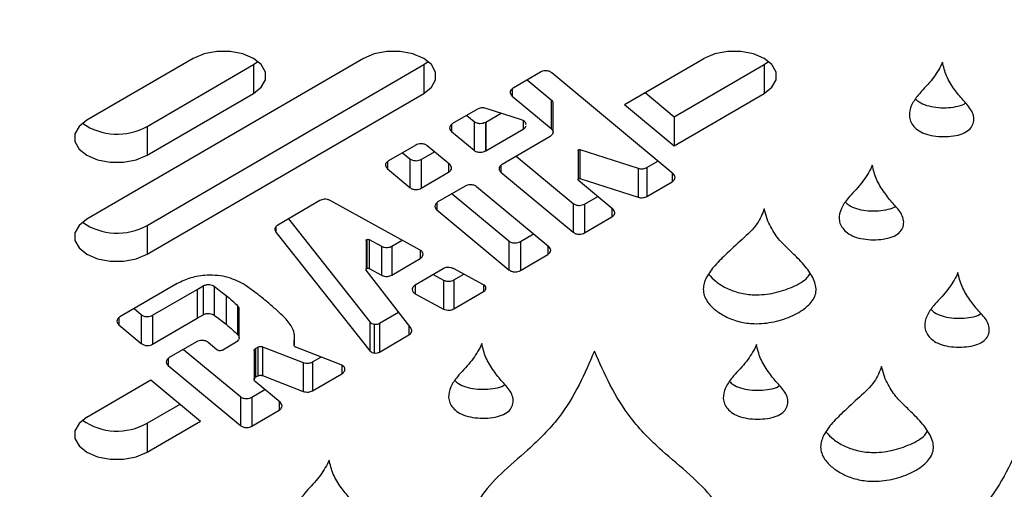
# Model space of a CAD drawing. Units: millimetres. Extents: x 88 to 1160, y 52 to 1050.
# Drawn here: x 761 to 764, y 563 to 564 of the extents above; entities that cross this region are included whole.
import ezdxf

# ---------------------------------------------------------------- set-up
doc = ezdxf.new("R2010")
doc.units = ezdxf.units.MM
doc.layers.add('INTERACTIVE WET ZONES', color=130, linetype='Continuous')

# ---------------------------------------------------------------- blocks, each defined once
blk = doc.blocks.new('MISTYISLAND200')
at = {"color": 7, "linetype": 'Continuous', "lineweight": 25}
for p, q in [((2449.0954, 1667.2416), (2448.7204, 1667.0237)), ((2449.6954, 1667.2416), (2448.7204, 1666.6749)), ((2448.9326, 1667.0021), (2449.3076, 1667.22)), ((2448.9326, 1666.6533), (2449.9076, 1667.22)), ((2449.3076, 1667.22), (2449.3233, 1667.2308)), ((2449.3076, 1667.22), (2449.3076, 1667.1183)), ((2449.9076, 1667.22), (2449.9233, 1667.2308)), ((2449.9076, 1667.22), (2449.9076, 1667.1183)), ((2450.6157, 1667.0791), (2450.8954, 1667.2416)), ((2450.7904, 1667.0357), (2451.1076, 1667.22)), ((2451.1076, 1667.22), (2451.1233, 1667.2308)), ((2451.1076, 1667.22), (2451.1076, 1667.1183)), ((2451.7362, 1667.2289), (2451.7309, 1667.2154)), ((2450.3193, 1667.1927), (2450.2229, 1667.1367)), ((2450.3186, 1667.1932), (2450.3193, 1667.1927)), ((2450.7873, 1666.8352), (2450.3588, 1667.191)), ((2450.2729, 1667.1657), (2450.3569, 1667.096)), ((2448.9326, 1666.9004), (2449.3076, 1667.1183)), ((2448.9326, 1666.5516), (2449.9076, 1667.1183)), ((2450.219, 1667.1332), (2450.219, 1667.1087)), ((2450.6878, 1667.1209), (2450.7904, 1667.0357)), ((2450.7904, 1666.934), (2451.1076, 1667.1183)), ((2450.219, 1667.1087), (2450.3569, 1666.9943)), ((2450.3569, 1667.096), (2450.3569, 1666.9943)), ((2450.3635, 1666.9817), (2450.3635, 1667.0834)), ((2450.097, 1667.0625), (2450.0096, 1667.0118)), ((2450.1268, 1667.0173), (2450.1807, 1667.0487)), ((2450.2524, 1667.0257), (2450.1282, 1667.0655)), ((2450.6157, 1667.0791), (2450.7904, 1666.934)), ((2450.0596, 1667.0408), (2450.0851, 1667.0197)), ((2450.0851, 1667.0197), (2450.0851, 1666.918)), ((2450.1252, 1667.0173), (2450.1252, 1666.9156)), ((2450.1252, 1667.0173), (2450.1268, 1667.0173)), ((2450.1268, 1667.0173), (2450.1268, 1666.9156)), ((2450.2583, 1667.0224), (2450.2583, 1666.992)), ((2450.7904, 1667.0357), (2450.7904, 1666.934)), ((2448.9326, 1667.0021), (2448.9326, 1666.9004)), ((2450.0056, 1667.0081), (2450.0056, 1666.9838)), ((2450.0056, 1666.9838), (2450.0851, 1666.918)), ((2450.1268, 1666.9156), (2450.2583, 1666.992)), ((2450.2679, 1667.0072), (2450.2683, 1667.0102)), ((2450.353, 1666.9663), (2450.184, 1666.8681)), ((2449.8798, 1666.9363), (2449.7835, 1666.8804)), ((2449.8335, 1666.9094), (2449.859, 1666.8883)), ((2449.8992, 1666.8859), (2449.9456, 1666.9129)), ((2449.9994, 1666.8681), (2449.9201, 1666.9341)), ((2450.1252, 1666.9156), (2450.1268, 1666.9156)), ((2450.4516, 1666.9165), (2450.4523, 1666.9187)), ((2450.4516, 1666.9165), (2450.4516, 1666.8148)), ((2450.4523, 1666.9187), (2450.4523, 1666.817)), ((2450.4585, 1666.9205), (2450.4585, 1666.8188)), ((2450.4585, 1666.9205), (2450.6633, 1666.8544)), ((2449.7795, 1666.8768), (2449.7795, 1666.8524)), ((2449.7796, 1666.8769), (2449.7796, 1666.8525)), ((2449.859, 1666.8883), (2449.859, 1666.7866)), ((2449.8992, 1666.8859), (2449.8992, 1666.7842)), ((2450.234, 1666.8972), (2450.4344, 1666.7308)), ((2450.6944, 1666.8572), (2450.7334, 1666.8799)), ((2449.7795, 1666.8524), (2449.7796, 1666.8525)), ((2449.7796, 1666.8525), (2449.859, 1666.7866)), ((2449.8992, 1666.7842), (2449.9956, 1666.8403)), ((2449.9956, 1666.8713), (2449.9956, 1666.8403)), ((2450.18, 1666.8646), (2450.18, 1666.8402)), ((2450.18, 1666.8402), (2450.4344, 1666.6291)), ((2450.6633, 1666.8544), (2450.6633, 1666.7527)), ((2450.6944, 1666.8572), (2450.6944, 1666.7555)), ((2450.7835, 1666.8384), (2450.7835, 1666.8073)), ((2451.4889, 1666.8654), (2451.4836, 1666.852)), ((2450.5748, 1666.7108), (2450.4531, 1666.8119)), ((2450.4585, 1666.8188), (2450.6633, 1666.7527)), ((2450.6944, 1666.7555), (2450.7835, 1666.8073)), ((2450.0541, 1666.7917), (2449.9577, 1666.7357)), ((2450.3485, 1666.5783), (2450.0943, 1666.7895)), ((2449.5411, 1666.7405), (2449.3933, 1666.6545)), ((2449.8952, 1666.5664), (2449.578, 1666.741)), ((2450.0078, 1666.7648), (2450.2081, 1666.5984)), ((2450.4745, 1666.7285), (2450.5209, 1666.7555)), ((2449.9538, 1666.7322), (2449.9538, 1666.7078)), ((2449.9538, 1666.7078), (2449.9539, 1666.7078)), ((2449.9539, 1666.7322), (2449.9539, 1666.7078)), ((2449.9539, 1666.7078), (2450.2081, 1666.4967)), ((2450.4344, 1666.7308), (2450.4344, 1666.6291)), ((2450.4745, 1666.7285), (2450.4745, 1666.6268)), ((2450.571, 1666.7139), (2450.571, 1666.6829)), ((2451.121, 1666.6679), (2451.1079, 1666.7116)), ((2449.4306, 1666.6762), (2449.7174, 1666.3131)), ((2450.4745, 1666.6268), (2450.571, 1666.6829)), ((2448.9326, 1666.6533), (2448.9326, 1666.5516)), ((2449.3869, 1666.6489), (2449.3869, 1666.6298)), ((2449.3869, 1666.6298), (2449.7174, 1666.2114)), ((2449.7045, 1666.6001), (2449.7045, 1666.4983)), ((2449.7067, 1666.6032), (2449.7067, 1666.5015)), ((2449.7149, 1666.6032), (2449.7149, 1666.5015)), ((2449.7149, 1666.6032), (2449.759, 1666.5795)), ((2449.7958, 1666.58), (2449.8322, 1666.6011)), ((2450.2081, 1666.5984), (2450.2081, 1666.4967)), ((2450.2483, 1666.5961), (2450.2947, 1666.6231)), ((2450.2483, 1666.5961), (2450.2483, 1666.4944)), ((2449.759, 1666.5795), (2449.759, 1666.4778)), ((2449.7958, 1666.58), (2449.7958, 1666.4783)), ((2449.8952, 1666.5664), (2449.8952, 1666.5664)), ((2449.8952, 1666.5664), (2449.8952, 1666.5664)), ((2449.8955, 1666.5662), (2449.8955, 1666.5362)), ((2450.3447, 1666.5815), (2450.3447, 1666.5504)), ((2449.7958, 1666.4783), (2449.8955, 1666.5362)), ((2450.2483, 1666.4944), (2450.3447, 1666.5504)), ((2449.8621, 1666.2918), (2449.7052, 1666.4959)), ((2449.7149, 1666.5015), (2449.759, 1666.4778)), ((2449.9759, 1666.5004), (2449.8773, 1666.443)), ((2450.1183, 1666.4435), (2450.013, 1666.501)), ((2449.941, 1666.4801), (2449.9774, 1666.4605)), ((2449.9774, 1666.4605), (2449.9774, 1666.3587)), ((2450.0141, 1666.4609), (2450.0491, 1666.4813)), ((2450.0141, 1666.4609), (2450.0141, 1666.3592)), ((2451.7906, 1666.4872), (2451.7853, 1666.4738)), ((2449.0384, 1666.4481), (2448.8367, 1666.331)), ((2448.9523, 1666.3366), (2449.1092, 1666.4278)), ((2449.1092, 1666.4278), (2449.1304, 1666.4401)), ((2449.1092, 1666.4278), (2449.1092, 1666.326)), ((2449.1304, 1666.4401), (2449.1304, 1666.3384)), ((2449.1692, 1666.4389), (2449.1692, 1666.3372)), ((2449.8775, 1666.4431), (2449.8775, 1666.4127)), ((2450.1192, 1666.445), (2450.1183, 1666.4435)), ((2450.1188, 1666.4443), (2450.1188, 1666.42)), ((2449.2112, 1666.4064), (2449.2112, 1666.3047)), ((2449.8775, 1666.4127), (2449.9774, 1666.3587)), ((2450.0141, 1666.3592), (2450.1188, 1666.42)), ((2448.8866, 1666.36), (2448.9121, 1666.3389)), ((2449.2519, 1666.3703), (2449.2519, 1666.2685)), ((2449.2571, 1666.2574), (2449.2571, 1666.3591)), ((2448.8326, 1666.3273), (2448.8326, 1666.303)), ((2448.9121, 1666.3389), (2448.9121, 1666.2372)), ((2448.9523, 1666.3366), (2448.9523, 1666.2348)), ((2448.9523, 1666.2348), (2449.1092, 1666.326)), ((2449.1092, 1666.326), (2449.1304, 1666.3384)), ((2449.752, 1666.3085), (2449.8192, 1666.3476)), ((2448.8326, 1666.303), (2448.9121, 1666.2372)), ((2449.7174, 1666.3131), (2449.7174, 1666.2114)), ((2449.7335, 1666.3054), (2449.7335, 1666.2037)), ((2449.752, 1666.3085), (2449.752, 1666.2068)), ((2449.8557, 1666.3001), (2449.8557, 1666.2672)), ((2449.4505, 1666.27), (2449.4505, 1666.2328)), ((2449.4505, 1666.27), (2449.4505, 1666.2339)), ((2449.752, 1666.2068), (2449.8557, 1666.2672)), ((2449.1074, 1666.2433), (2449.011, 1666.1873)), ((2449.061, 1666.2164), (2449.2614, 1666.05)), ((2449.1786, 1666.2153), (2449.1476, 1666.2411)), ((2449.2468, 1666.2417), (2449.1994, 1666.2142)), ((2449.3096, 1666.2128), (2449.3096, 1666.1111)), ((2449.3097, 1666.2114), (2449.3096, 1666.2128)), ((2449.3151, 1666.2198), (2449.3233, 1666.2246)), ((2449.3151, 1666.2198), (2449.3151, 1666.1181)), ((2449.3233, 1666.2246), (2449.3233, 1666.1229)), ((2449.3398, 1666.2257), (2449.3398, 1666.124)), ((2449.3398, 1666.2257), (2449.4831, 1666.1703)), ((2449.6163, 1666.1621), (2449.4575, 1666.2237)), ((2450.1123, 1666.237), (2450.107, 1666.2235)), ((2451.0805, 1666.2335), (2451.0752, 1666.2201)), ((2449.0071, 1666.1838), (2449.0071, 1666.1594)), ((2449.3095, 1666.2114), (2449.3095, 1666.1097)), ((2449.5157, 1666.1721), (2449.5456, 1666.1895)), ((2450.5104, 1666.208), (2450.5095, 1666.2104)), ((2449.0071, 1666.1594), (2449.2614, 1665.9483)), ((2449.4831, 1666.1703), (2449.4831, 1666.0686)), ((2449.5157, 1666.1721), (2449.5157, 1666.0704)), ((2449.6194, 1666.1601), (2449.6194, 1666.1307)), ((2451.5346, 1666.1125), (2451.5216, 1666.1562)), ((2448.7204, 1665.9774), (2448.9462, 1666.1086)), ((2448.9462, 1666.1086), (2449.1209, 1665.9636)), ((2449.3097, 1666.1097), (2449.3096, 1666.1111)), ((2449.3151, 1666.1181), (2449.3233, 1666.1229)), ((2449.3398, 1666.124), (2449.4831, 1666.0686)), ((2449.5157, 1666.0704), (2449.6194, 1666.1307)), ((2449.3016, 1666.0477), (2449.348, 1666.0747)), ((2449.4018, 1666.0299), (2449.3131, 1666.1037)), ((2449.2614, 1666.05), (2449.2614, 1665.9483)), ((2449.3016, 1666.0477), (2449.3016, 1665.946)), ((2448.9326, 1665.9559), (2449.0488, 1666.0234)), ((2449.398, 1666.0331), (2449.398, 1666.0021)), ((2449.3016, 1665.946), (2449.398, 1666.0021)), ((2448.9326, 1665.8541), (2449.1209, 1665.9636)), ((2448.9326, 1665.9559), (2448.9326, 1665.8541)), ((2449.5741, 1665.8266), (2449.5688, 1665.8131))]:
    blk.add_line(p, q, dxfattribs=at)
at = {"color": 7, "linetype": 'Continuous', "lineweight": 25, "flags": 128}
for points in [[(2449.3076, 1667.1183), (2449.3352, 1667.1404), (2449.3497, 1667.1663), (2449.3497, 1667.1936), (2449.3352, 1667.2196), (2449.3076, 1667.2416), (2449.2696, 1667.2577), (2449.225, 1667.2661), (2449.178, 1667.2661), (2449.1334, 1667.2577), (2449.0954, 1667.2416)], [(2449.9076, 1667.1183), (2449.9352, 1667.1404), (2449.9497, 1667.1663), (2449.9497, 1667.1936), (2449.9352, 1667.2196), (2449.9076, 1667.2416), (2449.8696, 1667.2577), (2449.825, 1667.2661), (2449.778, 1667.2661), (2449.7334, 1667.2577), (2449.6954, 1667.2416)], [(2451.1076, 1667.1183), (2451.1352, 1667.1404), (2451.1497, 1667.1663), (2451.1497, 1667.1936), (2451.1352, 1667.2196), (2451.1076, 1667.2416), (2451.0696, 1667.2577), (2451.025, 1667.2661), (2450.978, 1667.2661), (2450.9334, 1667.2577), (2450.8954, 1667.2416)], [(2448.7204, 1667.0237), (2448.6929, 1667.0016), (2448.6784, 1666.9757), (2448.6784, 1666.9484), (2448.6929, 1666.9224), (2448.7204, 1666.9004), (2448.7584, 1666.8843), (2448.803, 1666.8759), (2448.85, 1666.8759), (2448.8946, 1666.8843), (2448.9326, 1666.9004)], [(2448.7204, 1666.6749), (2448.6929, 1666.6529), (2448.6784, 1666.6269), (2448.6784, 1666.5996), (2448.6929, 1666.5737), (2448.7204, 1666.5516), (2448.7584, 1666.5356), (2448.803, 1666.5272), (2448.85, 1666.5272), (2448.8946, 1666.5356), (2448.9326, 1666.5516)], [(2448.7204, 1665.9774), (2448.6929, 1665.9554), (2448.6784, 1665.9294), (2448.6784, 1665.9022), (2448.6929, 1665.8762), (2448.7204, 1665.8541), (2448.7584, 1665.8381), (2448.803, 1665.8297), (2448.85, 1665.8297), (2448.8946, 1665.8381), (2448.9326, 1665.8541)]]:
    blk.add_lwpolyline(points, dxfattribs=at)
at = {"color": 7, "linetype": 'Continuous', "lineweight": 25}
for centre in [(2448.8273, 1667.1911), (2448.8273, 1666.8423), (2448.8273, 1666.1449)]:
    blk.add_arc(centre, 0.2163, 235.4632, 299.1148, dxfattribs=at)
for points, knots in [([(2451.7309, 1667.2154), (2451.7202, 1667.1976), (2451.6988, 1667.1617), (2451.6534, 1667.1184), (2451.6251, 1667.077), (2451.6154, 1667.039), (2451.6279, 1667.007), (2451.6529, 1666.9857), (2451.6799, 1666.9733), (2451.7132, 1666.9667), (2451.7487, 1666.9653), (2451.7833, 1666.9689), (2451.814, 1666.978), (2451.8355, 1666.9933), (2451.8502, 1667.0196), (2451.8445, 1667.0563), (2451.8084, 1667.0939), (2451.7759, 1667.1345), (2451.748, 1667.1793), (2451.7401, 1667.2123), (2451.7362, 1667.2289)], [0, 0, 0, 0, 0.091943, 0.185607, 0.247152, 0.308795, 0.370766, 0.40211, 0.433725, 0.466712, 0.500617, 0.533984, 0.56568, 0.596281, 0.627865, 0.699242, 0.768142, 0.837219, 0.918466, 1, 1, 1, 1]), ([(2450.3588, 1667.191), (2450.3559, 1667.1929), (2450.35, 1667.1967), (2450.3377, 1667.1985), (2450.3264, 1667.1971), (2450.3212, 1667.1945), (2450.3186, 1667.1932)], [0, 0, 0, 0, 0.280294, 0.55953, 0.779499, 1, 1, 1, 1]), ([(2450.2229, 1667.1367), (2450.2199, 1667.1345), (2450.2139, 1667.13), (2450.2107, 1667.1196), (2450.2158, 1667.1128), (2450.219, 1667.1087)], [0, 0, 0, 0, 0.2807, 0.562635, 1, 1, 1, 1]), ([(2450.3569, 1667.096), (2450.3594, 1667.0935), (2450.3632, 1667.0895), (2450.3629, 1667.0851), (2450.3628, 1667.0834)], [0, 0, 0, 0, 0.6361944, 1, 1, 1, 1]), ([(2451.6418, 1667.0984), (2451.6456, 1667.0949), (2451.6553, 1667.0858), (2451.6801, 1667.0751), (2451.7131, 1667.0684), (2451.7489, 1667.0669), (2451.7828, 1667.071), (2451.8075, 1667.0767), (2451.8158, 1667.0829), (2451.8172, 1667.0839)], [0, 0, 0, 0, 0.107905, 0.273869, 0.447037, 0.625028, 0.800186, 0.966577, 1, 1, 1, 1]), ([(2450.1282, 1667.0655), (2450.1252, 1667.0663), (2450.1194, 1667.0678), (2450.1075, 1667.0673), (2450.101, 1667.0643), (2450.097, 1667.0625)], [0, 0, 0, 0, 0.280587, 0.560777, 1, 1, 1, 1]), ([(2450.0096, 1667.0118), (2450.0066, 1667.0095), (2450.0007, 1667.005), (2449.9974, 1666.9946), (2450.0025, 1666.9879), (2450.0056, 1666.9838)], [0, 0, 0, 0, 0.280742, 0.562989, 1, 1, 1, 1]), ([(2450.0851, 1667.0197), (2450.088, 1667.0178), (2450.0937, 1667.0139), (2450.1061, 1667.0121), (2450.1172, 1667.0136), (2450.1225, 1667.0161), (2450.1252, 1667.0173)], [0, 0, 0, 0, 0.279886, 0.558377, 0.778717, 1, 1, 1, 1]), ([(2450.2683, 1667.0102), (2450.267, 1667.0137), (2450.2648, 1667.02), (2450.2562, 1667.0239), (2450.2524, 1667.0257)], [0, 0, 0, 0, 0.560062, 1, 1, 1, 1]), ([(2450.2583, 1666.992), (2450.2625, 1666.995), (2450.267, 1666.9982), (2450.2674, 1667.0021), (2450.2674, 1667.0023)], [0, 0, 0, 0, 0.940342, 1, 1, 1, 1]), ([(2450.3569, 1666.9943), (2450.3592, 1666.9918), (2450.3636, 1666.9867), (2450.3643, 1666.9762), (2450.3573, 1666.9701), (2450.353, 1666.9663)], [0, 0, 0, 0, 0.280917, 0.562848, 1, 1, 1, 1]), ([(2449.9201, 1666.9341), (2449.9172, 1666.936), (2449.9113, 1666.9398), (2449.8989, 1666.9416), (2449.8877, 1666.9402), (2449.8824, 1666.9376), (2449.8798, 1666.9363)], [0, 0, 0, 0, 0.280007, 0.559237, 0.779098, 1, 1, 1, 1]), ([(2450.0851, 1666.918), (2450.088, 1666.916), (2450.0937, 1666.9122), (2450.1061, 1666.9104), (2450.1172, 1666.9118), (2450.1225, 1666.9144), (2450.1252, 1666.9156)], [0, 0, 0, 0, 0.279886, 0.558377, 0.778717, 1, 1, 1, 1]), ([(2450.4523, 1666.9187), (2450.4527, 1666.9191), (2450.4534, 1666.9198), (2450.4549, 1666.9206), (2450.4568, 1666.9206), (2450.4579, 1666.9205), (2450.4585, 1666.9205)], [0, 0, 0, 0, 0.298085, 0.557559, 0.766988, 1, 1, 1, 1]), ([(2449.7835, 1666.8804), (2449.7805, 1666.8781), (2449.7745, 1666.8736), (2449.7714, 1666.8633), (2449.7765, 1666.8565), (2449.7795, 1666.8524)], [0, 0, 0, 0, 0.280757, 0.563102, 1, 1, 1, 1]), ([(2449.859, 1666.8883), (2449.8619, 1666.8864), (2449.8677, 1666.8826), (2449.88, 1666.8806), (2449.8912, 1666.8822), (2449.8965, 1666.8847), (2449.8992, 1666.8859)], [0, 0, 0, 0, 0.280023, 0.559228, 0.779341, 1, 1, 1, 1]), ([(2449.9956, 1666.8403), (2449.9986, 1666.8426), (2450.0045, 1666.847), (2450.0075, 1666.8574), (2450.0025, 1666.8641), (2449.9994, 1666.8681)], [0, 0, 0, 0, 0.280695, 0.563257, 1, 1, 1, 1]), ([(2450.184, 1666.8681), (2450.181, 1666.8659), (2450.175, 1666.8614), (2450.1717, 1666.851), (2450.1769, 1666.8443), (2450.18, 1666.8402)], [0, 0, 0, 0, 0.280731, 0.562607, 1, 1, 1, 1]), ([(2450.6633, 1666.8544), (2450.6662, 1666.8536), (2450.672, 1666.852), (2450.6839, 1666.8525), (2450.6904, 1666.8554), (2450.6944, 1666.8572)], [0, 0, 0, 0, 0.280502, 0.561405, 1, 1, 1, 1]), ([(2451.4836, 1666.852), (2451.4729, 1666.8342), (2451.4515, 1666.7982), (2451.4061, 1666.7549), (2451.3778, 1666.7135), (2451.3681, 1666.6756), (2451.3806, 1666.6436), (2451.4056, 1666.6222), (2451.4326, 1666.6099), (2451.4659, 1666.6033), (2451.5015, 1666.6018), (2451.5361, 1666.6055), (2451.5667, 1666.6145), (2451.5882, 1666.6298), (2451.6029, 1666.6562), (2451.5972, 1666.6928), (2451.5611, 1666.7304), (2451.5287, 1666.771), (2451.5007, 1666.8159), (2451.4928, 1666.8489), (2451.4889, 1666.8654)], [0, 0, 0, 0, 0.091943, 0.185607, 0.247152, 0.308795, 0.370766, 0.40211, 0.433725, 0.466712, 0.500617, 0.533984, 0.56568, 0.596281, 0.627865, 0.699242, 0.768142, 0.837219, 0.918466, 1, 1, 1, 1]), ([(2450.4531, 1666.8119), (2450.4524, 1666.8128), (2450.4511, 1666.8145), (2450.4519, 1666.8162), (2450.4523, 1666.817)], [0, 0, 0, 0, 0.55787, 1, 1, 1, 1]), ([(2450.4523, 1666.817), (2450.4527, 1666.8174), (2450.4534, 1666.8181), (2450.4549, 1666.8189), (2450.4568, 1666.8189), (2450.4579, 1666.8188), (2450.4585, 1666.8188)], [0, 0, 0, 0, 0.298085, 0.557559, 0.766988, 1, 1, 1, 1]), ([(2450.7835, 1666.8073), (2450.7864, 1666.8096), (2450.7924, 1666.8141), (2450.7954, 1666.8244), (2450.7904, 1666.8311), (2450.7873, 1666.8352)], [0, 0, 0, 0, 0.280661, 0.563092, 1, 1, 1, 1]), ([(2449.859, 1666.7866), (2449.8619, 1666.7846), (2449.8677, 1666.7808), (2449.88, 1666.7789), (2449.8912, 1666.7805), (2449.8965, 1666.783), (2449.8992, 1666.7842)], [0, 0, 0, 0, 0.280023, 0.559228, 0.779341, 1, 1, 1, 1]), ([(2450.0943, 1666.7895), (2450.0914, 1666.7914), (2450.0856, 1666.7952), (2450.0732, 1666.7969), (2450.0621, 1666.7955), (2450.0567, 1666.793), (2450.0541, 1666.7917)], [0, 0, 0, 0, 0.280467, 0.559183, 0.779376, 1, 1, 1, 1]), ([(2449.578, 1666.741), (2449.5749, 1666.7422), (2449.5686, 1666.7447), (2449.5576, 1666.7457), (2449.5482, 1666.7437), (2449.5435, 1666.7415), (2449.5411, 1666.7405)], [0, 0, 0, 0, 0.280101, 0.559405, 0.779391, 1, 1, 1, 1]), ([(2449.9577, 1666.7357), (2449.9548, 1666.7335), (2449.9488, 1666.729), (2449.9455, 1666.7186), (2449.9507, 1666.7119), (2449.9538, 1666.7078)], [0, 0, 0, 0, 0.28075, 0.562605, 1, 1, 1, 1]), ([(2450.6633, 1666.7527), (2450.6662, 1666.7519), (2450.672, 1666.7503), (2450.6839, 1666.7508), (2450.6904, 1666.7537), (2450.6944, 1666.7555)], [0, 0, 0, 0, 0.280502, 0.561405, 1, 1, 1, 1]), ([(2451.3945, 1666.735), (2451.3983, 1666.7314), (2451.4081, 1666.7223), (2451.4328, 1666.7116), (2451.4658, 1666.705), (2451.5016, 1666.7035), (2451.5355, 1666.7075), (2451.5602, 1666.7133), (2451.5685, 1666.7194), (2451.5699, 1666.7205)], [0, 0, 0, 0, 0.107905, 0.273869, 0.447037, 0.625028, 0.800186, 0.966577, 1, 1, 1, 1]), ([(2450.4344, 1666.7308), (2450.4372, 1666.7289), (2450.443, 1666.7251), (2450.4554, 1666.7232), (2450.4665, 1666.7248), (2450.4718, 1666.7273), (2450.4745, 1666.7285)], [0, 0, 0, 0, 0.279652, 0.559283, 0.779392, 1, 1, 1, 1]), ([(2450.571, 1666.6829), (2450.5739, 1666.6851), (2450.5799, 1666.6896), (2450.5828, 1666.7), (2450.5778, 1666.7067), (2450.5748, 1666.7108)], [0, 0, 0, 0, 0.280583, 0.563114, 1, 1, 1, 1]), ([(2451.1079, 1666.7116), (2451.1008, 1666.6935), (2451.0859, 1666.655), (2451.0296, 1666.6029), (2450.9751, 1666.5541), (2450.9294, 1666.5085), (2450.8996, 1666.4665), (2450.8885, 1666.4224), (2450.9052, 1666.3833), (2450.937, 1666.3525), (2450.9742, 1666.3295), (2451.0198, 1666.3126), (2451.0784, 1666.3044), (2451.1456, 1666.3118), (2451.211, 1666.3338), (2451.2631, 1666.3665), (2451.2937, 1666.4079), (2451.2897, 1666.4539), (2451.2624, 1666.4988), (2451.2251, 1666.5399), (2451.1837, 1666.578), (2451.1452, 1666.6188), (2451.1296, 1666.6505), (2451.121, 1666.6679)], [0, 0, 0, 0, 0.058966, 0.124871, 0.19416, 0.245035, 0.293029, 0.338382, 0.384855, 0.418175, 0.451898, 0.484861, 0.51706, 0.56126, 0.607908, 0.655114, 0.701159, 0.747635, 0.798271, 0.852244, 0.895371, 0.942329, 1, 1, 1, 1]), ([(2449.3933, 1666.6545), (2449.3907, 1666.6526), (2449.3854, 1666.6487), (2449.3817, 1666.6398), (2449.3849, 1666.6336), (2449.3869, 1666.6298)], [0, 0, 0, 0, 0.280546, 0.561582, 1, 1, 1, 1]), ([(2450.4344, 1666.6291), (2450.4372, 1666.6272), (2450.443, 1666.6233), (2450.4554, 1666.6215), (2450.4665, 1666.6231), (2450.4718, 1666.6256), (2450.4745, 1666.6268)], [0, 0, 0, 0, 0.279652, 0.559283, 0.779392, 1, 1, 1, 1]), ([(2449.7046, 1666.6001), (2449.7046, 1666.6003), (2449.7045, 1666.6015), (2449.7058, 1666.6025), (2449.7067, 1666.6032)], [0, 0, 0, 0, 0.240037, 1, 1, 1, 1]), ([(2449.7067, 1666.6032), (2449.7074, 1666.6035), (2449.7088, 1666.604), (2449.7119, 1666.6044), (2449.7137, 1666.6037), (2449.7149, 1666.6032)], [0, 0, 0, 0, 0.2933444, 0.5541203, 1, 1, 1, 1]), ([(2450.2081, 1666.5984), (2450.211, 1666.5965), (2450.2167, 1666.5926), (2450.2291, 1666.5908), (2450.2403, 1666.5923), (2450.2456, 1666.5948), (2450.2483, 1666.5961)], [0, 0, 0, 0, 0.279602, 0.559251, 0.779373, 1, 1, 1, 1]), ([(2449.759, 1666.5795), (2449.7621, 1666.5782), (2449.7683, 1666.5756), (2449.7794, 1666.5749), (2449.7887, 1666.5768), (2449.7934, 1666.5789), (2449.7958, 1666.58)], [0, 0, 0, 0, 0.279974, 0.559642, 0.779284, 1, 1, 1, 1]), ([(2449.9059, 1666.5517), (2449.9054, 1666.5548), (2449.9045, 1666.5604), (2449.8981, 1666.5646), (2449.8952, 1666.5664)], [0, 0, 0, 0, 0.559247, 1, 1, 1, 1]), ([(2450.3447, 1666.5504), (2450.3477, 1666.5527), (2450.3536, 1666.5572), (2450.3569, 1666.5675), (2450.3517, 1666.5742), (2450.3485, 1666.5783)], [0, 0, 0, 0, 0.280705, 0.562542, 1, 1, 1, 1]), ([(2449.8955, 1666.5362), (2449.8988, 1666.5388), (2449.9046, 1666.5435), (2449.9055, 1666.5492), (2449.9059, 1666.5517)], [0, 0, 0, 0, 0.559099, 1, 1, 1, 1]), ([(2449.7052, 1666.4959), (2449.705, 1666.4964), (2449.7044, 1666.4975), (2449.7044, 1666.4996), (2449.7058, 1666.5008), (2449.7067, 1666.5015)], [0, 0, 0, 0, 0.289427, 0.559017, 1, 1, 1, 1]), ([(2449.7067, 1666.5015), (2449.7074, 1666.5018), (2449.7088, 1666.5023), (2449.7119, 1666.5026), (2449.7137, 1666.5019), (2449.7149, 1666.5015)], [0, 0, 0, 0, 0.2933444, 0.5541203, 1, 1, 1, 1]), ([(2450.013, 1666.501), (2450.0098, 1666.5022), (2450.0034, 1666.5047), (2449.9925, 1666.5056), (2449.983, 1666.5037), (2449.9783, 1666.5015), (2449.9759, 1666.5004)], [0, 0, 0, 0, 0.280114, 0.559398, 0.779398, 1, 1, 1, 1]), ([(2450.2081, 1666.4967), (2450.211, 1666.4947), (2450.2167, 1666.4909), (2450.2291, 1666.489), (2450.2403, 1666.4906), (2450.2456, 1666.4931), (2450.2483, 1666.4944)], [0, 0, 0, 0, 0.279602, 0.559251, 0.779373, 1, 1, 1, 1]), ([(2449.2778, 1666.443), (2449.2592, 1666.4532), (2449.2219, 1666.4736), (2449.1487, 1666.4806), (2449.0845, 1666.4706), (2449.0537, 1666.4556), (2449.0384, 1666.4481)], [0, 0, 0, 0, 0.279938, 0.559144, 0.779309, 1, 1, 1, 1]), ([(2449.759, 1666.4778), (2449.7621, 1666.4765), (2449.7683, 1666.4739), (2449.7794, 1666.4731), (2449.7887, 1666.4751), (2449.7934, 1666.4772), (2449.7958, 1666.4783)], [0, 0, 0, 0, 0.279974, 0.559642, 0.779284, 1, 1, 1, 1]), ([(2449.9774, 1666.4605), (2449.9805, 1666.4592), (2449.9867, 1666.4566), (2449.9977, 1666.4557), (2450.007, 1666.4577), (2450.0117, 1666.4598), (2450.0141, 1666.4609)], [0, 0, 0, 0, 0.28011, 0.559404, 0.779379, 1, 1, 1, 1]), ([(2450.9125, 1666.4805), (2450.9205, 1666.4717), (2450.9371, 1666.4536), (2450.9744, 1666.4313), (2451.0198, 1666.4143), (2451.0784, 1666.4062), (2451.1459, 1666.4135), (2451.2098, 1666.4358), (2451.2548, 1666.4602), (2451.2663, 1666.4787), (2451.2691, 1666.4832)], [0, 0, 0, 0, 0.110799, 0.229723, 0.345969, 0.459519, 0.615393, 0.779897, 0.946371, 1, 1, 1, 1]), ([(2451.7853, 1666.4738), (2451.7747, 1666.456), (2451.7532, 1666.42), (2451.7078, 1666.3767), (2451.6795, 1666.3353), (2451.6698, 1666.2973), (2451.6823, 1666.2653), (2451.7073, 1666.244), (2451.7343, 1666.2316), (2451.7677, 1666.225), (2451.8032, 1666.2236), (2451.8378, 1666.2273), (2451.8684, 1666.2363), (2451.8899, 1666.2516), (2451.9046, 1666.2779), (2451.8989, 1666.3146), (2451.8628, 1666.3522), (2451.8304, 1666.3928), (2451.8024, 1666.4376), (2451.7945, 1666.4707), (2451.7906, 1666.4872)], [0, 0, 0, 0, 0.091943, 0.185607, 0.247152, 0.308795, 0.370766, 0.40211, 0.433725, 0.466712, 0.500617, 0.533984, 0.56568, 0.596281, 0.627865, 0.699242, 0.768142, 0.837219, 0.918466, 1, 1, 1, 1]), ([(2449.1304, 1666.4401), (2449.1337, 1666.4416), (2449.1402, 1666.4447), (2449.1522, 1666.4451), (2449.1625, 1666.4431), (2449.167, 1666.4403), (2449.1692, 1666.4389)], [0, 0, 0, 0, 0.279422, 0.560324, 0.778847, 1, 1, 1, 1]), ([(2449.1692, 1666.4389), (2449.1772, 1666.4329), (2449.1914, 1666.4222), (2449.2051, 1666.4112), (2449.2112, 1666.4064)], [0, 0, 0, 0, 0.559994, 1, 1, 1, 1]), ([(2449.3532, 1666.3862), (2449.3397, 1666.397), (2449.3155, 1666.4164), (2449.2894, 1666.4349), (2449.2778, 1666.443)], [0, 0, 0, 0, 0.5599751, 1, 1, 1, 1]), ([(2449.8773, 1666.443), (2449.874, 1666.4404), (2449.8681, 1666.4357), (2449.8672, 1666.4299), (2449.8668, 1666.4274)], [0, 0, 0, 0, 0.5591137, 1, 1, 1, 1]), ([(2449.8668, 1666.4274), (2449.8673, 1666.4243), (2449.8683, 1666.4187), (2449.8747, 1666.4145), (2449.8775, 1666.4127)], [0, 0, 0, 0, 0.559247, 1, 1, 1, 1]), ([(2450.1188, 1666.42), (2450.1215, 1666.4221), (2450.1265, 1666.4258), (2450.127, 1666.4305), (2450.1272, 1666.4325)], [0, 0, 0, 0, 0.557448, 1, 1, 1, 1]), ([(2450.1272, 1666.4325), (2450.1268, 1666.4351), (2450.126, 1666.4397), (2450.1213, 1666.4433), (2450.1192, 1666.445)], [0, 0, 0, 0, 0.558647, 1, 1, 1, 1]), ([(2449.2112, 1666.4064), (2449.219, 1666.3997), (2449.2329, 1666.3878), (2449.2461, 1666.3756), (2449.2519, 1666.3703)], [0, 0, 0, 0, 0.5599908, 1, 1, 1, 1]), ([(2449.4224, 1666.3229), (2449.4101, 1666.335), (2449.3881, 1666.3564), (2449.3639, 1666.3771), (2449.3532, 1666.3862)], [0, 0, 0, 0, 0.559976, 1, 1, 1, 1]), ([(2449.2519, 1666.3703), (2449.254, 1666.3678), (2449.257, 1666.3642), (2449.2566, 1666.3603), (2449.2565, 1666.3591)], [0, 0, 0, 0, 0.690063, 1, 1, 1, 1]), ([(2449.9774, 1666.3587), (2449.9805, 1666.3575), (2449.9867, 1666.3549), (2449.9977, 1666.354), (2450.007, 1666.356), (2450.0117, 1666.3581), (2450.0141, 1666.3592)], [0, 0, 0, 0, 0.28011, 0.559404, 0.779379, 1, 1, 1, 1]), ([(2451.6962, 1666.3568), (2451.7, 1666.3532), (2451.7098, 1666.3441), (2451.7346, 1666.3334), (2451.7676, 1666.3268), (2451.8033, 1666.3252), (2451.8372, 1666.3293), (2451.862, 1666.335), (2451.8702, 1666.3412), (2451.8716, 1666.3422)], [0, 0, 0, 0, 0.107905, 0.273869, 0.447037, 0.625028, 0.800186, 0.966577, 1, 1, 1, 1]), ([(2448.8367, 1666.331), (2448.8337, 1666.3287), (2448.8279, 1666.3242), (2448.8244, 1666.3139), (2448.8295, 1666.3071), (2448.8326, 1666.303)], [0, 0, 0, 0, 0.28083, 0.562957, 1, 1, 1, 1]), ([(2448.9121, 1666.3389), (2448.915, 1666.3369), (2448.9207, 1666.3331), (2448.9331, 1666.3312), (2448.9443, 1666.3328), (2448.9496, 1666.3353), (2448.9523, 1666.3366)], [0, 0, 0, 0, 0.279608, 0.559255, 0.779374, 1, 1, 1, 1]), ([(2449.1304, 1666.3384), (2449.1337, 1666.3399), (2449.1402, 1666.343), (2449.1522, 1666.3434), (2449.1625, 1666.3413), (2449.167, 1666.3386), (2449.1692, 1666.3372)], [0, 0, 0, 0, 0.279422, 0.560324, 0.778847, 1, 1, 1, 1]), ([(2449.1692, 1666.3372), (2449.1772, 1666.3312), (2449.1914, 1666.3205), (2449.2051, 1666.3095), (2449.2112, 1666.3047)], [0, 0, 0, 0, 0.559994, 1, 1, 1, 1]), ([(2449.4505, 1666.2339), (2449.4522, 1666.2513), (2449.4552, 1666.2825), (2449.4324, 1666.3106), (2449.4224, 1666.3229)], [0, 0, 0, 0, 0.559611, 1, 1, 1, 1]), ([(2449.2112, 1666.3047), (2449.219, 1666.298), (2449.2329, 1666.2861), (2449.2461, 1666.2739), (2449.2519, 1666.2685)], [0, 0, 0, 0, 0.559991, 1, 1, 1, 1]), ([(2449.7174, 1666.3131), (2449.7196, 1666.3111), (2449.7236, 1666.3075), (2449.7304, 1666.306), (2449.7335, 1666.3054)], [0, 0, 0, 0, 0.557687, 1, 1, 1, 1]), ([(2449.7335, 1666.3054), (2449.7373, 1666.3053), (2449.7442, 1666.305), (2449.7496, 1666.3074), (2449.752, 1666.3085)], [0, 0, 0, 0, 0.559048, 1, 1, 1, 1]), ([(2449.8557, 1666.2672), (2449.8583, 1666.2691), (2449.8635, 1666.273), (2449.8673, 1666.2819), (2449.8641, 1666.288), (2449.8621, 1666.2918)], [0, 0, 0, 0, 0.280594, 0.561568, 1, 1, 1, 1]), ([(2449.1476, 1666.2411), (2449.1447, 1666.243), (2449.1388, 1666.2468), (2449.1265, 1666.2486), (2449.1152, 1666.2472), (2449.11, 1666.2446), (2449.1074, 1666.2433)], [0, 0, 0, 0, 0.280278, 0.55952, 0.779495, 1, 1, 1, 1]), ([(2449.2519, 1666.2685), (2449.2538, 1666.2661), (2449.2575, 1666.2611), (2449.2574, 1666.2512), (2449.2508, 1666.2453), (2449.2468, 1666.2417)], [0, 0, 0, 0, 0.280908, 0.563002, 1, 1, 1, 1]), ([(2448.9121, 1666.2372), (2448.915, 1666.2352), (2448.9207, 1666.2314), (2448.9331, 1666.2295), (2448.9443, 1666.2311), (2448.9496, 1666.2336), (2448.9523, 1666.2348)], [0, 0, 0, 0, 0.279608, 0.559255, 0.779374, 1, 1, 1, 1]), ([(2449.1994, 1666.2142), (2449.1977, 1666.2134), (2449.1941, 1666.2117), (2449.1874, 1666.2115), (2449.1821, 1666.213), (2449.1797, 1666.2145), (2449.1786, 1666.2153)], [0, 0, 0, 0, 0.2803128, 0.5597201, 0.7785503, 1, 1, 1, 1]), ([(2449.3096, 1666.2128), (2449.31, 1666.2143), (2449.3107, 1666.2169), (2449.3137, 1666.2189), (2449.3151, 1666.2198)], [0, 0, 0, 0, 0.558549, 1, 1, 1, 1]), ([(2449.3233, 1666.2246), (2449.3247, 1666.2252), (2449.3274, 1666.2264), (2449.332, 1666.2271), (2449.3364, 1666.2268), (2449.3387, 1666.2261), (2449.3398, 1666.2257)], [0, 0, 0, 0, 0.280047, 0.560104, 0.779282, 1, 1, 1, 1]), ([(2449.4575, 1666.2237), (2449.4561, 1666.2244), (2449.4534, 1666.2259), (2449.4505, 1666.2294), (2449.4505, 1666.2322), (2449.4505, 1666.2339)], [0, 0, 0, 0, 0.280192, 0.560473, 1, 1, 1, 1]), ([(2450.107, 1666.2235), (2450.0964, 1666.2057), (2450.0749, 1666.1698), (2450.0295, 1666.1264), (2450.0012, 1666.085), (2449.9915, 1666.0471), (2450.004, 1666.0151), (2450.029, 1665.9937), (2450.0561, 1665.9814), (2450.0894, 1665.9748), (2450.1249, 1665.9733), (2450.1595, 1665.977), (2450.1902, 1665.986), (2450.2116, 1666.0013), (2450.2263, 1666.0277), (2450.2206, 1666.0644), (2450.1845, 1666.102), (2450.1521, 1666.1425), (2450.1241, 1666.1874), (2450.1163, 1666.2204), (2450.1123, 1666.237)], [0, 0, 0, 0, 0.091943, 0.185607, 0.247152, 0.308795, 0.370766, 0.40211, 0.433725, 0.466712, 0.500617, 0.533984, 0.56568, 0.596281, 0.627865, 0.699242, 0.768142, 0.837219, 0.918466, 1, 1, 1, 1]), ([(2451.0752, 1666.2201), (2451.0645, 1666.2022), (2451.043, 1666.1663), (2450.9977, 1666.123), (2450.9694, 1666.0816), (2450.9597, 1666.0436), (2450.9721, 1666.0116), (2450.9972, 1665.9903), (2451.0242, 1665.9779), (2451.0575, 1665.9713), (2451.093, 1665.9699), (2451.1276, 1665.9736), (2451.1583, 1665.9826), (2451.1798, 1665.9979), (2451.1945, 1666.0242), (2451.1888, 1666.0609), (2451.1527, 1666.0985), (2451.1202, 1666.1391), (2451.0923, 1666.1839), (2451.0844, 1666.217), (2451.0805, 1666.2335)], [0, 0, 0, 0, 0.091943, 0.185607, 0.247152, 0.308795, 0.370766, 0.40211, 0.433725, 0.466712, 0.500617, 0.533984, 0.56568, 0.596281, 0.627865, 0.699242, 0.768142, 0.837219, 0.918466, 1, 1, 1, 1]), ([(2449.011, 1666.1873), (2449.008, 1666.1851), (2449.0021, 1666.1806), (2448.9988, 1666.1702), (2449.004, 1666.1635), (2449.0071, 1666.1594)], [0, 0, 0, 0, 0.280686, 0.562633, 1, 1, 1, 1]), ([(2449.7174, 1666.2114), (2449.7196, 1666.2094), (2449.7236, 1666.2058), (2449.7304, 1666.2043), (2449.7335, 1666.2037)], [0, 0, 0, 0, 0.557687, 1, 1, 1, 1]), ([(2449.7335, 1666.2037), (2449.7373, 1666.2035), (2449.7442, 1666.2033), (2449.7496, 1666.2057), (2449.752, 1666.2068)], [0, 0, 0, 0, 0.559048, 1, 1, 1, 1]), ([(2450.5095, 1666.2104), (2450.4924, 1666.1708), (2450.4578, 1666.091), (2450.3875, 1665.9718), (2450.2855, 1665.8691), (2450.1794, 1665.7808), (2450.1097, 1665.7064), (2450.0817, 1665.6366), (2450.0948, 1665.5752), (2450.1418, 1665.5168), (2450.2138, 1665.464), (2450.306, 1665.4206), (2450.4131, 1665.3908), (2450.5305, 1665.3804), (2450.6474, 1665.3935), (2450.7548, 1665.4236), (2450.847, 1665.4663), (2450.9173, 1665.5175), (2450.9593, 1665.5746), (2450.9602, 1665.6346), (2450.9223, 1665.7024), (2450.8462, 1665.7765), (2450.7364, 1665.8661), (2450.6342, 1665.9702), (2450.5629, 1666.0894), (2450.5278, 1666.1687), (2450.5104, 1666.208)], [0, 0, 0, 0, 0.059878, 0.120542, 0.183955, 0.232639, 0.278498, 0.307111, 0.336085, 0.367315, 0.400373, 0.434118, 0.4675, 0.500263, 0.533399, 0.567253, 0.600898, 0.632965, 0.662424, 0.690041, 0.718734, 0.765887, 0.815856, 0.879988, 0.940591, 1, 1, 1, 1]), ([(2449.4831, 1666.1703), (2449.4861, 1666.1694), (2449.4919, 1666.1677), (2449.5043, 1666.1672), (2449.5114, 1666.1703), (2449.5157, 1666.1721)], [0, 0, 0, 0, 0.281104, 0.561655, 1, 1, 1, 1]), ([(2449.6298, 1666.1473), (2449.6289, 1666.1506), (2449.6273, 1666.1565), (2449.6196, 1666.1604), (2449.6163, 1666.1621)], [0, 0, 0, 0, 0.559253, 1, 1, 1, 1]), ([(2449.6194, 1666.1307), (2449.623, 1666.1335), (2449.6295, 1666.1384), (2449.6297, 1666.1446), (2449.6298, 1666.1473)], [0, 0, 0, 0, 0.559309, 1, 1, 1, 1]), ([(2451.5216, 1666.1562), (2451.5145, 1666.1381), (2451.4996, 1666.0996), (2451.4433, 1666.0474), (2451.3888, 1665.9987), (2451.3431, 1665.9531), (2451.3133, 1665.9111), (2451.3022, 1665.8669), (2451.3189, 1665.8279), (2451.3506, 1665.7971), (2451.3879, 1665.7741), (2451.4335, 1665.7572), (2451.4921, 1665.749), (2451.5593, 1665.7564), (2451.6246, 1665.7784), (2451.6768, 1665.8111), (2451.7074, 1665.8525), (2451.7034, 1665.8985), (2451.6761, 1665.9434), (2451.6388, 1665.9844), (2451.5974, 1666.0226), (2451.5589, 1666.0634), (2451.5433, 1666.0951), (2451.5346, 1666.1125)], [0, 0, 0, 0, 0.058966, 0.124871, 0.19416, 0.245035, 0.293029, 0.338382, 0.384855, 0.418175, 0.451898, 0.484861, 0.51706, 0.56126, 0.607908, 0.655114, 0.701159, 0.747635, 0.798271, 0.852244, 0.895371, 0.942329, 1, 1, 1, 1]), ([(2449.3096, 1666.1111), (2449.31, 1666.1126), (2449.3107, 1666.1152), (2449.3137, 1666.1172), (2449.3151, 1666.1181)], [0, 0, 0, 0, 0.558549, 1, 1, 1, 1]), ([(2449.3233, 1666.1229), (2449.3247, 1666.1235), (2449.3274, 1666.1247), (2449.332, 1666.1254), (2449.3364, 1666.1251), (2449.3387, 1666.1244), (2449.3398, 1666.124)], [0, 0, 0, 0, 0.2800465, 0.5601039, 0.7792822, 1, 1, 1, 1]), ([(2449.3131, 1666.1037), (2449.3116, 1666.1049), (2449.3099, 1666.1062), (2449.3098, 1666.1078), (2449.3098, 1666.1078)], [0, 0, 0, 0, 0.948793, 1, 1, 1, 1]), ([(2450.0179, 1666.1065), (2450.0217, 1666.1029), (2450.0315, 1666.0938), (2450.0563, 1666.0832), (2450.0893, 1666.0765), (2450.1251, 1666.075), (2450.1589, 1666.079), (2450.1837, 1666.0848), (2450.1919, 1666.0909), (2450.1933, 1666.092)], [0, 0, 0, 0, 0.107905, 0.273869, 0.447037, 0.625028, 0.800186, 0.966577, 1, 1, 1, 1]), ([(2450.986, 1666.1031), (2450.9899, 1666.0995), (2450.9996, 1666.0904), (2451.0244, 1666.0797), (2451.0574, 1666.0731), (2451.0932, 1666.0715), (2451.1271, 1666.0756), (2451.1518, 1666.0813), (2451.1601, 1666.0875), (2451.1615, 1666.0885)], [0, 0, 0, 0, 0.107905, 0.273869, 0.447037, 0.625028, 0.800186, 0.966577, 1, 1, 1, 1]), ([(2449.2614, 1666.05), (2449.2643, 1666.0481), (2449.2701, 1666.0443), (2449.2824, 1666.0424), (2449.2936, 1666.0439), (2449.2989, 1666.0464), (2449.3016, 1666.0477)], [0, 0, 0, 0, 0.279856, 0.558358, 0.778707, 1, 1, 1, 1]), ([(2449.4831, 1666.0686), (2449.4861, 1666.0677), (2449.4919, 1666.0659), (2449.5043, 1666.0655), (2449.5114, 1666.0685), (2449.5157, 1666.0704)], [0, 0, 0, 0, 0.281104, 0.561655, 1, 1, 1, 1]), ([(2449.398, 1666.0021), (2449.401, 1666.0043), (2449.4069, 1666.0088), (2449.4099, 1666.0191), (2449.4049, 1666.0258), (2449.4018, 1666.0299)], [0, 0, 0, 0, 0.280673, 0.563257, 1, 1, 1, 1]), ([(2449.2614, 1665.9483), (2449.2643, 1665.9464), (2449.2701, 1665.9426), (2449.2824, 1665.9407), (2449.2936, 1665.9422), (2449.2989, 1665.9447), (2449.3016, 1665.946)], [0, 0, 0, 0, 0.279856, 0.558358, 0.778707, 1, 1, 1, 1]), ([(2451.3261, 1665.9251), (2451.3341, 1665.9163), (2451.3507, 1665.8982), (2451.3881, 1665.8759), (2451.4335, 1665.8589), (2451.492, 1665.8508), (2451.5596, 1665.8581), (2451.6235, 1665.8804), (2451.6684, 1665.9048), (2451.68, 1665.9233), (2451.6828, 1665.9278)], [0, 0, 0, 0, 0.110799, 0.229723, 0.345969, 0.459519, 0.615393, 0.779897, 0.946371, 1, 1, 1, 1]), ([(2452.0233, 1665.9174), (2452.0061, 1665.8777), (2451.9716, 1665.798), (2451.9013, 1665.6787), (2451.7993, 1665.576), (2451.6932, 1665.4878), (2451.6235, 1665.4133), (2451.5955, 1665.3436), (2451.6086, 1665.2821), (2451.6556, 1665.2238), (2451.7276, 1665.1709), (2451.8198, 1665.1275), (2451.9268, 1665.0978), (2452.0443, 1665.0874), (2452.1611, 1665.1005), (2452.2686, 1665.1305), (2452.3608, 1665.1732), (2452.4311, 1665.2244), (2452.4731, 1665.2815), (2452.474, 1665.3415), (2452.4361, 1665.4093), (2452.36, 1665.4835), (2452.2501, 1665.573), (2452.1479, 1665.6771), (2452.0766, 1665.7963), (2452.0416, 1665.8756), (2452.0242, 1665.9149)], [0, 0, 0, 0, 0.059878, 0.120542, 0.183955, 0.232639, 0.278498, 0.307111, 0.336085, 0.367315, 0.400373, 0.434118, 0.4675, 0.500263, 0.533399, 0.567253, 0.600898, 0.632965, 0.662424, 0.690041, 0.718734, 0.765887, 0.815856, 0.879988, 0.940591, 1, 1, 1, 1]), ([(2449.5688, 1665.8131), (2449.5582, 1665.7953), (2449.5367, 1665.7594), (2449.4914, 1665.716), (2449.463, 1665.6747), (2449.4534, 1665.6367), (2449.4658, 1665.6047), (2449.4909, 1665.5834), (2449.5179, 1665.571), (2449.5512, 1665.5644), (2449.5867, 1665.563), (2449.6213, 1665.5666), (2449.652, 1665.5757), (2449.6735, 1665.591), (2449.6882, 1665.6173), (2449.6824, 1665.654), (2449.6463, 1665.6916), (2449.6139, 1665.7322), (2449.5859, 1665.777), (2449.5781, 1665.81), (2449.5741, 1665.8266)], [0, 0, 0, 0, 0.0919431, 0.1856068, 0.2471517, 0.3087955, 0.3707665, 0.4021098, 0.4337246, 0.4667116, 0.5006174, 0.5339835, 0.5656795, 0.5962812, 0.6278655, 0.6992417, 0.7681422, 0.8372192, 0.9184658, 1, 1, 1, 1])]:
    blk.add_open_spline(points, degree=3, knots=knots, dxfattribs=at)

msp = doc.modelspace()

# ---------------------------------------------------------------- linework, layer by layer
at = {"layer": 'INTERACTIVE WET ZONES'}
for centre, radius in [((763.7702, 571.3569), 120), ((763.7702, 332.6074), 240)]:
    msp.add_circle(centre, radius, dxfattribs=at)

# ---------------------------------------------------------------- block references
msp.add_blockref('MISTYISLAND200', (-1687.7438, -1103.1455))

doc.saveas('drawing.dxf')
